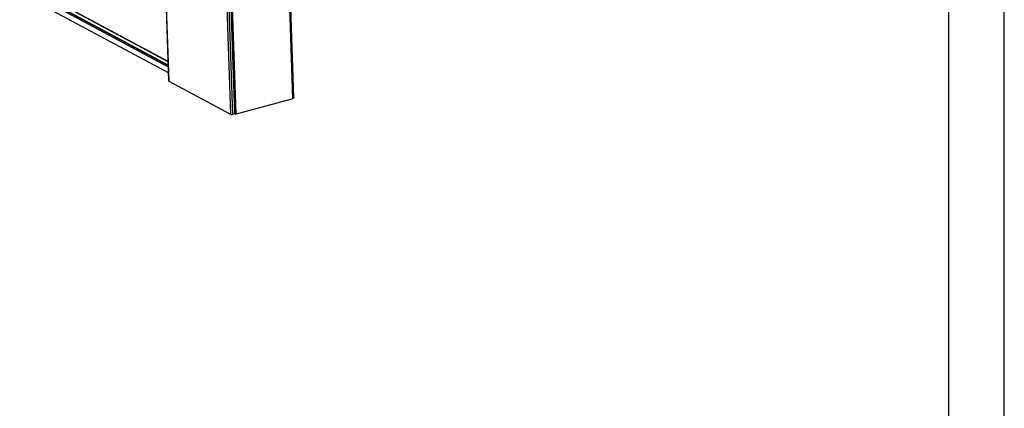
# Model space of a CAD drawing. Units: millimetres. Extents: x -1864 to 6840, y 2100 to 8255.
# Drawn here: x 5003 to 6840, y 5178 to 5902 of the extents above; entities that cross this region are included whole.
import ezdxf

# ---------------------------------------------------------------- set-up
doc = ezdxf.new("R2010")
doc.units = ezdxf.units.MM
doc.header["$LTSCALE"] = 10
for name, color, linetype, lineweight in [('0.25-STAMP', 10, 'Continuous', 25), ('0.3-STAMP', 7, 'Continuous', 30), ('Рамка А3', 10, 'Continuous', 25)]:
    doc.layers.add(name, color=color, linetype=linetype, lineweight=lineweight)
doc.layers.add('02___PRT_ALL_AXES', color=7, linetype='Continuous')

# ---------------------------------------------------------------- blocks, each defined once
blk = doc.blocks.new('Рамка А3-горизонтально')
at = {"layer": '0.25-STAMP', "color": 0}
blk.add_lwpolyline([(0, 0), (420, 0), (420, 297), (0, 297), (0, 0)], dxfattribs=at)
at = {"layer": '0.3-STAMP', "color": 0}
blk.add_lwpolyline([(20, 5), (415, 5), (415, 292), (20, 292), (20, 5)], dxfattribs=at)

msp = doc.modelspace()

# ---------------------------------------------------------------- linework, layer by layer
at = {"color": 7, "linetype": 'Continuous'}
for p, q in [((5249.6, 6712.6), (5280.8, 5788.1)), ((5250, 6712.1), (5281.2, 5787.7)), ((5514.3, 5756.7), (5486, 6593.7)), ((5512.6, 5754.4), (5484.3, 6591.4)), ((5513.2, 5755.9), (5484.9, 6592.9)), ((5368.2, 6562.9), (5396.5, 5725.9)), ((5371.6, 6562.7), (5399.9, 5725.7)), ((5375.4, 6564.9), (5403.6, 5727.9)), ((5406.9, 5726.2), (5378.6, 6563.2)), ((5279.9, 5816.8), (5009.7, 5961.7)), ((5279.8, 5817.5), (5009.8, 5962.4)), ((5015.4, 5966.1), (5279.6, 5824.4)), ((5015.7, 5966.1), (5279.6, 5824.6)), ((5281.2, 5787.7), (5396.5, 5725.9)), ((5512.6, 5754.4), (5406.9, 5726.2)), ((5513.2, 5755.9), (5512.6, 5755.7)), ((5399.9, 5725.7), (5405.2, 5727.1)), ((5403.6, 5727.9), (5406.9, 5726.2))]:
    msp.add_line(p, q, dxfattribs=at)
for points, knots in [([(5281.2, 5787.7), (5281.2, 5787.7), (5281.1, 5787.8), (5280.9, 5787.9), (5280.9, 5788), (5280.8, 5788.1), (5280.8, 5788.1), (5280.8, 5788.1)], [0, 0, 0, 0, 0.309793, 0.57322, 0.797766, 0.90043, 1, 1, 1, 1]), ([(5514.3, 5756.7), (5514.3, 5756.7), (5514.3, 5756.6), (5514.2, 5756.5), (5514.1, 5756.4), (5514, 5756.2), (5513.8, 5756.1), (5513.6, 5756), (5513.4, 5756), (5513.2, 5755.9), (5513.2, 5755.9)], [0, 0, 0, 0, 0.078703, 0.164826, 0.263747, 0.378419, 0.509937, 0.658145, 0.822035, 1, 1, 1, 1]), ([(5396.5, 5725.9), (5396.5, 5725.8), (5396.6, 5725.8), (5396.8, 5725.7), (5397.2, 5725.6), (5397.6, 5725.5), (5398, 5725.5), (5398.5, 5725.5), (5399, 5725.5), (5399.5, 5725.6), (5399.8, 5725.6), (5399.9, 5725.7)], [0, 0, 0, 0, 0.045132, 0.094489, 0.204863, 0.328427, 0.461473, 0.599719, 0.738592, 0.873481, 1, 1, 1, 1])]:
    msp.add_open_spline(points, degree=3, knots=knots, dxfattribs=at)
at = {"layer": '02___PRT_ALL_AXES', "color": 7, "linetype": 'Continuous'}
for p, q in [((5006.9, 5960.9), (5279.9, 5814.4)), ((5006.4, 5950.2), (5280.3, 5803.3))]:
    msp.add_line(p, q, dxfattribs=at)

# ---------------------------------------------------------------- block references
at = {"layer": 'Рамка А3', "color": 0, "xscale": 20.722885117244, "yscale": 20.722885117244, "zscale": 20.722885117244}
msp.add_blockref('Рамка А3-горизонтально', (-1863.9, 2100.3), dxfattribs=at)

doc.saveas('drawing.dxf')
